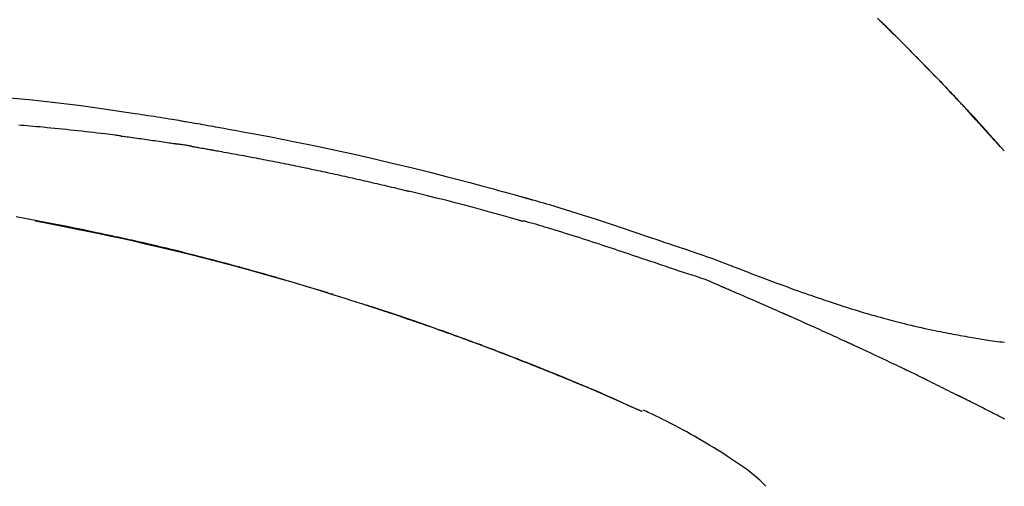
# Model space of a CAD drawing. Extents: x 28111 to 54233, y 210 to 8610.
# Drawn here: x 47977 to 48043, y 3079 to 3111 of the extents above; entities that cross this region are included whole.
import ezdxf

# ---------------------------------------------------------------- set-up
doc = ezdxf.new("R2010")
doc.units = 0
doc.header["$LTSCALE"] = 50
doc.header["$MEASUREMENT"] = 0
doc.layers.get('0').update_dxf_attribs({"linetype": 'CONTINUOUS'})
doc.layers.add('150-機器', color=8, linetype='CONTINUOUS')
doc.layers.add('166-寸法B', color=11, linetype='CONTINUOUS')
doc.styles.add('KH001', font='txt')
doc.dimstyles.new('KH1xx030', dxfattribs={"dimscale": 30, "dimtxt": 2, "dimasz": 0.6, "dimexe": 0.3, "dimexo": 1.2, "dimgap": 0.5, "dimtad": 3, "dimdec": 1, "dimdsep": 46, "dimlunit": 6, "dimtxsty": 'KH001', "dimblk": 'DOT', "dimcen": 1, "dimdle": 1, "dimclrd": 256, "dimclre": 256, "dimclrt": 256, "dimadec": 0, "dimazin": 0, "dimtfac": 1, "dimtdec": 1, "dimtix": 1, "dimtmove": 2, "dimatfit": 3, "dimldrblk": 'CLOSEDBLANK', "dimfxl": 1, "dimtolj": 1, "dimtzin": 0, "dimlwd": -1, "dimlwe": -1, "dimarcsym": 0})

# ---------------------------------------------------------------- blocks, each defined once
blk = doc.blocks.new('_Dot')
at = {"color": 0, "linetype": 'ByBlock', "lineweight": -2}
blk.add_line((-0.5, 0), (-1, 0), dxfattribs=at)
at = {"color": 0, "linetype": 'ByBlock', "const_width": 0.5}
blk.add_lwpolyline([(-0.25, 0, 1), (0.25, 0, 1)], format="xyb", close=True, dxfattribs=at)
blk = doc.blocks.new('*D75')
at = {"layer": '166-寸法B', "transparency": 16777216}
for p, q in [((47151.627, 2840.466), (47151.627, 3342.774)), ((48291.627, 3174.321), (48291.627, 3342.774)), ((48273.627, 3333.774), (47169.627, 3333.774))]:
    blk.add_line(p, q, dxfattribs=at)
at = {"layer": '166-寸法B', "transparency": 16777216, "xscale": 18, "yscale": 18, "zscale": 18, "rotation": 180}
blk.add_blockref('_Dot', (47151.627, 3333.774), dxfattribs=at)
at = {"layer": '166-寸法B', "transparency": 16777216, "xscale": 18, "yscale": 18, "zscale": 18}
blk.add_blockref('_Dot', (48291.627, 3333.774), dxfattribs=at)
at = {"layer": '166-寸法B', "transparency": 16777216, "insert": (47721.627, 3382.581), "char_height": 60, "attachment_point": 5, "style": 'KH001'}
blk.add_mtext('\\A1;1,140', dxfattribs=at)
blk = doc.blocks.new('_ClosedBlank')
at = {"color": 0, "linetype": 'ByBlock', "lineweight": -2}
for p, q in [((-1, 0.1667), (0, 0)), ((-1, 0.1667), (-1, -0.1667)), ((0, 0), (-1, -0.1667))]:
    blk.add_line(p, q, dxfattribs=at)
blk = doc.blocks.new('*D141')
at = {"layer": '166-寸法B', "transparency": 16777216}
for p, q in [((47491.627, 2931.115), (47491.627, 3207.774)), ((48291.627, 2931.115), (48291.627, 3207.774)), ((47509.627, 3198.774), (48273.627, 3198.774))]:
    blk.add_line(p, q, dxfattribs=at)
at = {"layer": '166-寸法B', "transparency": 16777216, "xscale": 18, "yscale": 18, "zscale": 18, "rotation": 180}
blk.add_blockref('_Dot', (47491.627, 3198.774), dxfattribs=at)
at = {"layer": '166-寸法B', "transparency": 16777216, "xscale": 18, "yscale": 18, "zscale": 18}
blk.add_blockref('_Dot', (48291.627, 3198.774), dxfattribs=at)
at = {"layer": '166-寸法B', "transparency": 16777216, "insert": (47891.627, 3243.774), "char_height": 60, "attachment_point": 5, "style": 'KH001'}
blk.add_mtext('\\A1;800', dxfattribs=at)
blk = doc.blocks.new('*D142')
at = {"layer": '166-寸法B', "transparency": 16777216}
for p, q in [((48291.627, 3125.467), (48291.627, 3342.774)), ((48321.627, 3333.774), (47801.876, 3333.774))]:
    blk.add_line(p, q, dxfattribs=at)
at = {"layer": '166-寸法B', "transparency": 16777216, "insert": (48061.752, 3383.19), "char_height": 60, "attachment_point": 5, "style": 'KH001'}
blk.add_mtext('\\A1;IHｺﾝｾﾝﾄ位置', dxfattribs=at)
blk = doc.blocks.new('_None')

msp = doc.modelspace()

# ---------------------------------------------------------------- linework, layer by layer
at = {"layer": '150-機器', "color": 13, "linetype": 'Continuous'}
for p, q in [((48042.647, 3101.907), (48042.644, 3101.91)), ((48018.403, 3084.434), (48018.399, 3084.436))]:
    msp.add_line(p, q, dxfattribs=at)
for points in [[(48034.165, 3110.802), (48034.318, 3110.653), (48034.497, 3110.478), (48034.675, 3110.303), (48034.853, 3110.127), (48035.031, 3109.952), (48035.233, 3109.751), (48035.435, 3109.551), (48035.637, 3109.35), (48035.838, 3109.148), (48036.038, 3108.947), (48036.238, 3108.746), (48036.438, 3108.544), (48036.638, 3108.342), (48036.821, 3108.155), (48037.005, 3107.967), (48037.188, 3107.78), (48037.372, 3107.592), (48037.525, 3107.434), (48037.678, 3107.276), (48037.831, 3107.118), (48037.984, 3106.96), (48038.117, 3106.822), (48038.25, 3106.683), (48038.383, 3106.544), (48038.516, 3106.406), (48038.629, 3106.287), (48038.743, 3106.168), (48038.856, 3106.049), (48038.969, 3105.929), (48039.063, 3105.83), (48039.157, 3105.731), (48039.251, 3105.632), (48039.345, 3105.533), (48039.401, 3105.473), (48039.457, 3105.413), (48039.513, 3105.354), (48039.569, 3105.294), (48039.594, 3105.268), (48039.619, 3105.241), (48039.644, 3105.215), (48039.668, 3105.189)], [(48039.677, 3105.18), (48039.606, 3105.255), (48039.536, 3105.329), (48039.465, 3105.404), (48039.395, 3105.479), (48039.255, 3105.627), (48039.116, 3105.776), (48038.976, 3105.924), (48038.836, 3106.072), (48038.628, 3106.291), (48038.419, 3106.509), (48038.209, 3106.727), (48037.999, 3106.945), (48037.793, 3107.158), (48037.587, 3107.37), (48037.381, 3107.583), (48037.174, 3107.795), (48036.971, 3108.003), (48036.768, 3108.21), (48036.564, 3108.416), (48036.36, 3108.623), (48036.16, 3108.825), (48035.959, 3109.026), (48035.758, 3109.228), (48035.557, 3109.429), (48035.392, 3109.594), (48035.226, 3109.758), (48035.06, 3109.923), (48034.894, 3110.087), (48034.795, 3110.184), (48034.696, 3110.282), (48034.596, 3110.379), (48034.497, 3110.476), (48034.464, 3110.508), (48034.431, 3110.541), (48034.398, 3110.573), (48034.366, 3110.605)], [(47976.077, 3105.458), (47976.832, 3105.388), (47977.587, 3105.315), (47978.342, 3105.237), (47979.12, 3105.151), (47979.897, 3105.059), (47980.673, 3104.961), (47981.449, 3104.857), (47982.205, 3104.751), (47982.96, 3104.64), (47983.715, 3104.527), (47984.47, 3104.413), (47984.679, 3104.382), (47984.888, 3104.35), (47985.097, 3104.318), (47985.306, 3104.286), (47985.515, 3104.254), (47985.725, 3104.221), (47985.934, 3104.188), (47986.143, 3104.155), (47986.343, 3104.122), (47986.543, 3104.09), (47986.744, 3104.058), (47986.944, 3104.025), (47987.088, 3104.001), (47987.231, 3103.977), (47987.375, 3103.953), (47987.518, 3103.929), (47987.605, 3103.914), (47987.692, 3103.899), (47987.779, 3103.885), (47987.866, 3103.87), (47988.056, 3103.838), (47988.247, 3103.805), (47988.438, 3103.773), (47988.628, 3103.74), (47988.806, 3103.709), (47988.983, 3103.678), (47989.16, 3103.647), (47989.338, 3103.616), (47989.502, 3103.586), (47989.666, 3103.557), (47989.831, 3103.527), (47989.995, 3103.497)], [(48040.234, 3104.581), (48040.187, 3104.632), (48040.139, 3104.684), (48040.092, 3104.735), (48040.045, 3104.786), (48039.997, 3104.837), (48039.95, 3104.888), (48039.902, 3104.939), (48039.855, 3104.99), (48039.807, 3105.041), (48039.759, 3105.092), (48039.711, 3105.143), (48039.663, 3105.194)], [(48042.647, 3101.907), (48042.402, 3102.184), (48042.158, 3102.46), (48041.913, 3102.737), (48041.668, 3103.013), (48041.423, 3103.289), (48041.177, 3103.564), (48040.929, 3103.838), (48040.68, 3104.111), (48040.429, 3104.382), (48040.176, 3104.652), (48039.923, 3104.92), (48039.668, 3105.189)], [(48039.668, 3105.189), (48039.67, 3105.186), (48039.672, 3105.184), (48039.674, 3105.182), (48039.677, 3105.18)], [(48042.644, 3101.91), (48042.015, 3102.606), (48041.387, 3103.302), (48040.759, 3103.997), (48040.131, 3104.693)], [(47983.481, 3102.908), (47983.394, 3102.919), (47983.308, 3102.93), (47983.222, 3102.941), (47983.136, 3102.952), (47982.963, 3102.974), (47982.791, 3102.996), (47982.618, 3103.018), (47982.446, 3103.039), (47982.187, 3103.071), (47981.928, 3103.101), (47981.669, 3103.131), (47981.41, 3103.161), (47981.151, 3103.191), (47980.892, 3103.22), (47980.633, 3103.248), (47980.374, 3103.277), (47980.115, 3103.304), (47979.856, 3103.331), (47979.597, 3103.358), (47979.338, 3103.385), (47979.079, 3103.411), (47978.82, 3103.436), (47978.561, 3103.461), (47978.302, 3103.486), (47978.079, 3103.507), (47977.857, 3103.527), (47977.635, 3103.547), (47977.412, 3103.567), (47977.227, 3103.583), (47977.041, 3103.599), (47976.855, 3103.615), (47976.67, 3103.631)], [(47989.988, 3103.496), (47990.411, 3103.42), (47990.834, 3103.345), (47991.257, 3103.268), (47991.679, 3103.192), (47992.555, 3103.029), (47993.43, 3102.863), (47994.304, 3102.693), (47995.178, 3102.519), (47996.534, 3102.241), (47997.887, 3101.951), (47999.239, 3101.652), (48000.588, 3101.344), (48001.769, 3101.067), (48002.948, 3100.783), (48004.125, 3100.491), (48005.3, 3100.192), (48006.091, 3099.987), (48006.881, 3099.778), (48007.67, 3099.566), (48008.458, 3099.352), (48008.803, 3099.258), (48009.147, 3099.163), (48009.491, 3099.068), (48009.836, 3098.973), (48009.947, 3098.942), (48010.058, 3098.911), (48010.169, 3098.88), (48010.28, 3098.849), (48010.336, 3098.834), (48010.392, 3098.818), (48010.448, 3098.802), (48010.504, 3098.787), (48010.53, 3098.78), (48010.556, 3098.772), (48010.582, 3098.765), (48010.608, 3098.758), (48010.619, 3098.755), (48010.63, 3098.751), (48010.641, 3098.748), (48010.652, 3098.745), (48010.655, 3098.744), (48010.659, 3098.743), (48010.662, 3098.742), (48010.666, 3098.741), (48010.667, 3098.741), (48010.669, 3098.74), (48010.67, 3098.74), (48010.672, 3098.74), (48010.676, 3098.739), (48010.68, 3098.737), (48010.683, 3098.736), (48010.687, 3098.735), (48010.712, 3098.729), (48010.736, 3098.722), (48010.761, 3098.715), (48010.785, 3098.708), (48010.816, 3098.699), (48010.846, 3098.691), (48010.877, 3098.683), (48010.907, 3098.674), (48010.938, 3098.665), (48010.969, 3098.657), (48011, 3098.648), (48011.031, 3098.64), (48011.04, 3098.637), (48011.049, 3098.634), (48011.058, 3098.632), (48011.068, 3098.629), (48011.069, 3098.629), (48011.07, 3098.628), (48011.071, 3098.628), (48011.072, 3098.628), (48011.074, 3098.627), (48011.075, 3098.627), (48011.076, 3098.627), (48011.077, 3098.627), (48011.078, 3098.626), (48011.079, 3098.626), (48011.08, 3098.626), (48011.081, 3098.625), (48011.082, 3098.625), (48011.083, 3098.625), (48011.085, 3098.624), (48011.086, 3098.624), (48011.087, 3098.624), (48011.088, 3098.623), (48011.089, 3098.623), (48011.09, 3098.623), (48011.091, 3098.622), (48011.092, 3098.622), (48011.093, 3098.622), (48011.095, 3098.622), (48011.173, 3098.599), (48011.252, 3098.577), (48011.331, 3098.555), (48011.41, 3098.533), (48011.609, 3098.476), (48011.808, 3098.418), (48012.006, 3098.36), (48012.205, 3098.302), (48012.558, 3098.197), (48012.911, 3098.09), (48013.263, 3097.983), (48013.614, 3097.873), (48014.044, 3097.738), (48014.473, 3097.602), (48014.901, 3097.464), (48015.329, 3097.325), (48015.797, 3097.171), (48016.265, 3097.016), (48016.733, 3096.861), (48017.2, 3096.704), (48017.659, 3096.549), (48018.118, 3096.393), (48018.578, 3096.238), (48019.037, 3096.082), (48019.339, 3095.98), (48019.641, 3095.878), (48019.942, 3095.776), (48020.244, 3095.674), (48020.389, 3095.625), (48020.535, 3095.576), (48020.68, 3095.527), (48020.825, 3095.478)], [(47983.481, 3102.908), (47983.526, 3102.902), (47983.571, 3102.896), (47983.616, 3102.89), (47983.662, 3102.885), (47983.752, 3102.873), (47983.843, 3102.861), (47983.933, 3102.849), (47984.024, 3102.838), (47984.16, 3102.82), (47984.296, 3102.801), (47984.431, 3102.783), (47984.567, 3102.764), (47984.703, 3102.746), (47984.839, 3102.727), (47984.974, 3102.708), (47985.11, 3102.69), (47985.246, 3102.67), (47985.382, 3102.651), (47985.517, 3102.632), (47985.653, 3102.612), (47985.789, 3102.593), (47985.924, 3102.573), (47986.06, 3102.553), (47986.196, 3102.533), (47986.331, 3102.513), (47986.467, 3102.493), (47986.603, 3102.473), (47986.738, 3102.452), (47986.828, 3102.438), (47986.919, 3102.424), (47987.009, 3102.41), (47987.1, 3102.396), (47987.145, 3102.39), (47987.19, 3102.383), (47987.235, 3102.376), (47987.28, 3102.369)], [(47988.257, 3102.21), (47988.23, 3102.214), (47988.203, 3102.219), (47988.176, 3102.223), (47988.149, 3102.228), (47988.095, 3102.237), (47988.04, 3102.246), (47987.986, 3102.255), (47987.932, 3102.264), (47987.851, 3102.278), (47987.769, 3102.291), (47987.688, 3102.304), (47987.606, 3102.317), (47987.552, 3102.326), (47987.498, 3102.335), (47987.443, 3102.343), (47987.389, 3102.352), (47987.362, 3102.356), (47987.335, 3102.36), (47987.307, 3102.364), (47987.28, 3102.369)], [(47988.258, 3102.209), (47988.293, 3102.203), (47988.328, 3102.197), (47988.363, 3102.191), (47988.398, 3102.185), (47988.47, 3102.173), (47988.542, 3102.161), (47988.614, 3102.149), (47988.686, 3102.136), (47988.796, 3102.117), (47988.907, 3102.098), (47989.017, 3102.078), (47989.128, 3102.058), (47989.203, 3102.045), (47989.279, 3102.031), (47989.354, 3102.017), (47989.43, 3102.004), (47989.469, 3101.997), (47989.507, 3101.99), (47989.546, 3101.983), (47989.585, 3101.976)], [(47989.585, 3101.976), (47989.64, 3101.966), (47989.695, 3101.956), (47989.75, 3101.947), (47989.805, 3101.937), (47989.915, 3101.918), (47990.025, 3101.898), (47990.136, 3101.879), (47990.246, 3101.859), (47990.411, 3101.83), (47990.576, 3101.8), (47990.741, 3101.77), (47990.907, 3101.74), (47991.072, 3101.709), (47991.237, 3101.679), (47991.402, 3101.648), (47991.567, 3101.618), (47991.733, 3101.587), (47991.898, 3101.556), (47992.063, 3101.525), (47992.228, 3101.494), (47992.393, 3101.463), (47992.558, 3101.431), (47992.723, 3101.399), (47992.889, 3101.368), (47993.054, 3101.336), (47993.219, 3101.304), (47993.384, 3101.271), (47993.549, 3101.239), (47993.714, 3101.207), (47993.879, 3101.174), (47994.044, 3101.141), (47994.21, 3101.108), (47994.375, 3101.075), (47994.54, 3101.042), (47994.705, 3101.009), (47994.87, 3100.975), (47995.035, 3100.942), (47995.2, 3100.908), (47995.365, 3100.874), (47995.53, 3100.84), (47995.695, 3100.806), (47995.86, 3100.771), (47996.025, 3100.737), (47996.19, 3100.702), (47996.356, 3100.668), (47996.521, 3100.633), (47996.686, 3100.598), (47996.851, 3100.562), (47997.016, 3100.527), (47997.181, 3100.492), (47997.346, 3100.456), (47997.511, 3100.42), (47997.676, 3100.384), (47997.841, 3100.348), (47998.006, 3100.312), (47998.171, 3100.276), (47998.336, 3100.239), (47998.501, 3100.203), (47998.666, 3100.166), (47998.83, 3100.129), (47998.995, 3100.092), (47999.16, 3100.055), (47999.325, 3100.018), (47999.49, 3099.98), (47999.655, 3099.943), (47999.82, 3099.905), (47999.985, 3099.867), (48000.15, 3099.829), (48000.315, 3099.791), (48000.48, 3099.752), (48000.645, 3099.714), (48000.809, 3099.675), (48000.974, 3099.637), (48001.139, 3099.598), (48001.304, 3099.559), (48001.469, 3099.52), (48001.634, 3099.48), (48001.799, 3099.441), (48001.963, 3099.401), (48002.128, 3099.362), (48002.238, 3099.335), (48002.348, 3099.308), (48002.458, 3099.281), (48002.568, 3099.254), (48002.622, 3099.241), (48002.677, 3099.228), (48002.732, 3099.214), (48002.787, 3099.201)], [(48010.242, 3097.226), (48010.239, 3097.227), (48010.235, 3097.228), (48010.232, 3097.228), (48010.229, 3097.229), (48010.226, 3097.23), (48010.223, 3097.231), (48010.22, 3097.231), (48010.217, 3097.232), (48010.214, 3097.233), (48010.211, 3097.234), (48010.208, 3097.235), (48010.205, 3097.236), (48009.591, 3097.414), (48008.975, 3097.591), (48008.36, 3097.765), (48007.744, 3097.937), (48007.127, 3098.107), (48006.509, 3098.272), (48005.89, 3098.434), (48005.27, 3098.592), (48004.65, 3098.747), (48004.03, 3098.9), (48003.409, 3099.051), (48002.787, 3099.201)], [(47997.722, 3092.272), (47997.655, 3092.293), (47997.588, 3092.313), (47997.522, 3092.334), (47997.455, 3092.355), (47997.304, 3092.401), (47997.154, 3092.448), (47997.004, 3092.494), (47996.853, 3092.54), (47996.617, 3092.612), (47996.381, 3092.684), (47996.144, 3092.756), (47995.908, 3092.827), (47995.654, 3092.904), (47995.399, 3092.98), (47995.144, 3093.056), (47994.89, 3093.131), (47994.632, 3093.207), (47994.375, 3093.282), (47994.117, 3093.357), (47993.86, 3093.432), (47993.6, 3093.507), (47993.34, 3093.582), (47993.08, 3093.656), (47992.82, 3093.73), (47992.557, 3093.804), (47992.294, 3093.878), (47992.031, 3093.951), (47991.769, 3094.024), (47991.47, 3094.107), (47991.171, 3094.188), (47990.872, 3094.27), (47990.572, 3094.351), (47990.263, 3094.433), (47989.953, 3094.516), (47989.643, 3094.597), (47989.333, 3094.678), (47989.026, 3094.758), (47988.718, 3094.837), (47988.411, 3094.916), (47988.103, 3094.994), (47987.831, 3095.062), (47987.56, 3095.13), (47987.288, 3095.197), (47987.016, 3095.264), (47986.785, 3095.32), (47986.555, 3095.376), (47986.324, 3095.431), (47986.093, 3095.486), (47985.891, 3095.534), (47985.688, 3095.581), (47985.486, 3095.628), (47985.284, 3095.675), (47985.111, 3095.715), (47984.938, 3095.755), (47984.765, 3095.794), (47984.592, 3095.833), (47984.418, 3095.873), (47984.243, 3095.912), (47984.069, 3095.951), (47983.895, 3095.989), (47983.704, 3096.031), (47983.513, 3096.073), (47983.322, 3096.115), (47983.13, 3096.156), (47982.889, 3096.208), (47982.648, 3096.26), (47982.407, 3096.311), (47982.166, 3096.363), (47981.874, 3096.424), (47981.582, 3096.485), (47981.29, 3096.546), (47980.998, 3096.606), (47980.393, 3096.73), (47979.788, 3096.853), (47979.183, 3096.973), (47978.577, 3097.091), (47977.882, 3097.224), (47977.187, 3097.353), (47976.491, 3097.478)], [(47977.771, 3097.219), (47977.773, 3097.218), (47977.776, 3097.218), (47977.779, 3097.217), (47977.782, 3097.217), (47977.898, 3097.195), (47978.015, 3097.173), (47978.132, 3097.151), (47978.249, 3097.129), (47978.476, 3097.086), (47978.702, 3097.042), (47978.929, 3096.999), (47979.156, 3096.954), (47979.486, 3096.889), (47979.816, 3096.823), (47980.146, 3096.757), (47980.475, 3096.69), (47981.041, 3096.574), (47981.607, 3096.458), (47982.172, 3096.34), (47982.736, 3096.22), (47983.539, 3096.046), (47984.342, 3095.869), (47985.143, 3095.687), (47985.943, 3095.501), (47986.984, 3095.253), (47988.022, 3094.997), (47989.059, 3094.735), (47990.095, 3094.467), (47991.126, 3094.194), (47992.155, 3093.915), (47993.183, 3093.63), (47994.209, 3093.337), (47994.947, 3093.122), (47995.685, 3092.902), (47996.421, 3092.68), (47997.156, 3092.453), (47997.607, 3092.312), (47998.058, 3092.171), (47998.509, 3092.028), (47998.959, 3091.885), (47999.128, 3091.831), (47999.298, 3091.777), (47999.467, 3091.723), (47999.636, 3091.669), (47999.805, 3091.614), (47999.975, 3091.559), (48000.144, 3091.504), (48000.313, 3091.449), (48000.483, 3091.394), (48000.653, 3091.338), (48000.822, 3091.283), (48000.992, 3091.227), (48001.162, 3091.17), (48001.332, 3091.114), (48001.502, 3091.057), (48001.671, 3091.001), (48001.805, 3090.956), (48001.938, 3090.911), (48002.071, 3090.866), (48002.205, 3090.821), (48002.306, 3090.787), (48002.407, 3090.752), (48002.508, 3090.718), (48002.609, 3090.684), (48002.682, 3090.659), (48002.755, 3090.634), (48002.828, 3090.609), (48002.901, 3090.584), (48002.987, 3090.554), (48003.073, 3090.525), (48003.159, 3090.495), (48003.245, 3090.465), (48003.345, 3090.431), (48003.444, 3090.397), (48003.543, 3090.362), (48003.642, 3090.328), (48003.754, 3090.289), (48003.866, 3090.25), (48003.979, 3090.211), (48004.091, 3090.171), (48004.216, 3090.127), (48004.341, 3090.083), (48004.466, 3090.039), (48004.591, 3089.995), (48004.729, 3089.946), (48004.868, 3089.897), (48005.006, 3089.848), (48005.144, 3089.799), (48005.295, 3089.745), (48005.446, 3089.69), (48005.596, 3089.636), (48005.747, 3089.582), (48005.92, 3089.519), (48006.092, 3089.457), (48006.264, 3089.394), (48006.436, 3089.331), (48006.637, 3089.258), (48006.837, 3089.184), (48007.037, 3089.11), (48007.237, 3089.036), (48007.471, 3088.949), (48007.705, 3088.861), (48007.939, 3088.774), (48008.173, 3088.685), (48008.44, 3088.585), (48008.706, 3088.484), (48008.972, 3088.382), (48009.237, 3088.28), (48009.502, 3088.178), (48009.767, 3088.075), (48010.031, 3087.972), (48010.296, 3087.868), (48010.54, 3087.772), (48010.784, 3087.676), (48011.028, 3087.579), (48011.271, 3087.482), (48011.475, 3087.4), (48011.68, 3087.318), (48011.884, 3087.236), (48012.088, 3087.154), (48012.266, 3087.081), (48012.444, 3087.009), (48012.621, 3086.936), (48012.799, 3086.864), (48012.951, 3086.801), (48013.103, 3086.739), (48013.255, 3086.676), (48013.407, 3086.613), (48013.533, 3086.561), (48013.66, 3086.508), (48013.786, 3086.456), (48013.912, 3086.403), (48013.987, 3086.372), (48014.062, 3086.34), (48014.138, 3086.308), (48014.213, 3086.277), (48014.247, 3086.263), (48014.28, 3086.249), (48014.314, 3086.234), (48014.347, 3086.22)], [(48020.321, 3094.05), (48020.14, 3094.111), (48019.958, 3094.172), (48019.777, 3094.232), (48019.595, 3094.293), (48019.414, 3094.355), (48019.232, 3094.416), (48019.051, 3094.477), (48018.87, 3094.538), (48018.688, 3094.599), (48018.507, 3094.66), (48018.326, 3094.721), (48018.145, 3094.782), (48017.929, 3094.855), (48017.713, 3094.927), (48017.497, 3095), (48017.28, 3095.073), (48017.065, 3095.146), (48016.849, 3095.218), (48016.633, 3095.29), (48016.417, 3095.362), (48016.201, 3095.434), (48015.985, 3095.504), (48015.769, 3095.575), (48015.553, 3095.646), (48015.325, 3095.721), (48015.097, 3095.796), (48014.869, 3095.871), (48014.641, 3095.946), (48014.413, 3096.02), (48014.185, 3096.094), (48013.957, 3096.167), (48013.728, 3096.239), (48013.5, 3096.31), (48013.271, 3096.38), (48013.042, 3096.45), (48012.814, 3096.52), (48012.631, 3096.576), (48012.449, 3096.633), (48012.267, 3096.689), (48012.085, 3096.744), (48011.903, 3096.799), (48011.72, 3096.854), (48011.538, 3096.908), (48011.355, 3096.961), (48011.172, 3097.011), (48010.988, 3097.058), (48010.804, 3097.109), (48010.622, 3097.167), (48010.591, 3097.178), (48010.56, 3097.188), (48010.53, 3097.197), (48010.498, 3097.202), (48010.466, 3097.202), (48010.433, 3097.2), (48010.4, 3097.198), (48010.367, 3097.198), (48010.335, 3097.202), (48010.304, 3097.208), (48010.273, 3097.217), (48010.242, 3097.226)], [(48020.823, 3095.475), (48020.824, 3095.476), (48020.825, 3095.478), (48020.826, 3095.48), (48020.827, 3095.482)], [(48020.829, 3095.48), (48020.922, 3095.449), (48021.015, 3095.418), (48021.109, 3095.387), (48021.202, 3095.356), (48021.387, 3095.294), (48021.571, 3095.231), (48021.755, 3095.168), (48021.939, 3095.105), (48022.204, 3095.014), (48022.468, 3094.923), (48022.731, 3094.831), (48022.994, 3094.737), (48023.183, 3094.667), (48023.373, 3094.596), (48023.561, 3094.524), (48023.75, 3094.452), (48023.867, 3094.406), (48023.985, 3094.36), (48024.102, 3094.314), (48024.22, 3094.268), (48024.284, 3094.243), (48024.348, 3094.218), (48024.413, 3094.193), (48024.477, 3094.168), (48024.562, 3094.135), (48024.647, 3094.103), (48024.732, 3094.07), (48024.817, 3094.037), (48024.991, 3093.97), (48025.165, 3093.903), (48025.339, 3093.836), (48025.512, 3093.769), (48025.76, 3093.674), (48026.008, 3093.58), (48026.256, 3093.485), (48026.504, 3093.391), (48026.789, 3093.285), (48027.073, 3093.178), (48027.358, 3093.072), (48027.643, 3092.967), (48027.893, 3092.876), (48028.142, 3092.785), (48028.391, 3092.694), (48028.641, 3092.604), (48028.86, 3092.526), (48029.08, 3092.447), (48029.299, 3092.37), (48029.519, 3092.292), (48029.704, 3092.228), (48029.889, 3092.163), (48030.074, 3092.099), (48030.259, 3092.036), (48030.414, 3091.983), (48030.568, 3091.931), (48030.723, 3091.879), (48030.878, 3091.827), (48031.077, 3091.76), (48031.277, 3091.694), (48031.476, 3091.628), (48031.676, 3091.563), (48031.924, 3091.483), (48032.171, 3091.404), (48032.42, 3091.326), (48032.668, 3091.249), (48032.94, 3091.166), (48033.212, 3091.085), (48033.484, 3091.005), (48033.757, 3090.926), (48033.961, 3090.867), (48034.165, 3090.809), (48034.37, 3090.752), (48034.574, 3090.696), (48034.742, 3090.65), (48034.91, 3090.605), (48035.078, 3090.56), (48035.246, 3090.515), (48035.424, 3090.469), (48035.603, 3090.423), (48035.782, 3090.378), (48035.961, 3090.333), (48036.188, 3090.277), (48036.416, 3090.222), (48036.644, 3090.168), (48036.872, 3090.115), (48037.107, 3090.062), (48037.341, 3090.01), (48037.576, 3089.959), (48037.811, 3089.91), (48038.001, 3089.87), (48038.191, 3089.832), (48038.382, 3089.793), (48038.572, 3089.756), (48038.735, 3089.724), (48038.898, 3089.692), (48039.061, 3089.661), (48039.224, 3089.63), (48039.387, 3089.6), (48039.549, 3089.57), (48039.711, 3089.54), (48039.874, 3089.511), (48040.033, 3089.482), (48040.192, 3089.454), (48040.352, 3089.427), (48040.511, 3089.399), (48040.646, 3089.376), (48040.78, 3089.354), (48040.915, 3089.331), (48041.05, 3089.309), (48041.18, 3089.288), (48041.31, 3089.268), (48041.441, 3089.248), (48041.571, 3089.228), (48041.727, 3089.206), (48041.882, 3089.183), (48042.038, 3089.162), (48042.193, 3089.141), (48042.355, 3089.12), (48042.517, 3089.101), (48042.68, 3089.082)], [(48023.757, 3092.798), (48023.477, 3092.924), (48023.196, 3093.049), (48022.914, 3093.168), (48022.628, 3093.281), (48022.342, 3093.383), (48022.053, 3093.479), (48021.763, 3093.572), (48021.473, 3093.664), (48021.184, 3093.758), (48020.896, 3093.854), (48020.609, 3093.952), (48020.321, 3094.05)], [(47997.175, 3092.44), (47997.146, 3092.449), (47997.117, 3092.458), (47997.088, 3092.467), (47997.058, 3092.476), (47997.029, 3092.485), (47997, 3092.494), (47996.971, 3092.503), (47996.942, 3092.512), (47996.912, 3092.521), (47996.883, 3092.53), (47996.854, 3092.539), (47996.824, 3092.548)], [(47997.381, 3092.377), (47997.362, 3092.383), (47997.343, 3092.389), (47997.325, 3092.394), (47997.306, 3092.4), (47997.287, 3092.406), (47997.268, 3092.412), (47997.249, 3092.418), (47997.23, 3092.423), (47997.212, 3092.429), (47997.193, 3092.435), (47997.174, 3092.441), (47997.155, 3092.446)], [(48027.765, 3091.055), (48027.598, 3091.129), (48027.431, 3091.202), (48027.264, 3091.276), (48027.097, 3091.35), (48026.846, 3091.46), (48026.595, 3091.57), (48026.344, 3091.68), (48026.093, 3091.79), (48025.801, 3091.917), (48025.509, 3092.044), (48025.216, 3092.17), (48024.924, 3092.296), (48024.778, 3092.359), (48024.632, 3092.422), (48024.486, 3092.485), (48024.34, 3092.548), (48024.267, 3092.579), (48024.194, 3092.61), (48024.121, 3092.642), (48024.048, 3092.673), (48024.012, 3092.688), (48023.975, 3092.704), (48023.939, 3092.72), (48023.902, 3092.735), (48023.884, 3092.743), (48023.866, 3092.751), (48023.848, 3092.759), (48023.829, 3092.766), (48023.82, 3092.77), (48023.811, 3092.774), (48023.802, 3092.778), (48023.793, 3092.782), (48023.788, 3092.784), (48023.783, 3092.786), (48023.779, 3092.788), (48023.774, 3092.79), (48023.773, 3092.791), (48023.772, 3092.791), (48023.771, 3092.792), (48023.77, 3092.792), (48023.769, 3092.792), (48023.768, 3092.793), (48023.767, 3092.793), (48023.766, 3092.794), (48023.765, 3092.794), (48023.764, 3092.795), (48023.762, 3092.795), (48023.761, 3092.796), (48023.76, 3092.796), (48023.759, 3092.796), (48023.758, 3092.797), (48023.757, 3092.797)], [(48007.052, 3089.104), (48007.031, 3089.112), (48007.01, 3089.12), (48006.988, 3089.127), (48006.967, 3089.135), (48006.851, 3089.178), (48006.734, 3089.221), (48006.618, 3089.264), (48006.501, 3089.307), (48006.285, 3089.387), (48006.069, 3089.466), (48005.852, 3089.545), (48005.636, 3089.623), (48005.337, 3089.731), (48005.037, 3089.838), (48004.737, 3089.945), (48004.437, 3090.051), (48004.124, 3090.161), (48003.811, 3090.271), (48003.498, 3090.38), (48003.184, 3090.488), (48002.857, 3090.6), (48002.53, 3090.712), (48002.203, 3090.823), (48001.876, 3090.934), (48001.603, 3091.025), (48001.331, 3091.115), (48001.058, 3091.206), (48000.786, 3091.295), (48000.622, 3091.349), (48000.458, 3091.402), (48000.295, 3091.455), (48000.131, 3091.508), (48000.081, 3091.524), (48000.032, 3091.54), (47999.982, 3091.557), (47999.932, 3091.573)], [(48031.989, 3089.15), (48031.814, 3089.231), (48031.638, 3089.312), (48031.463, 3089.392), (48031.288, 3089.473), (48031.024, 3089.593), (48030.761, 3089.714), (48030.497, 3089.833), (48030.233, 3089.953), (48029.925, 3090.092), (48029.617, 3090.23), (48029.309, 3090.368), (48029, 3090.506), (48028.846, 3090.575), (48028.691, 3090.644), (48028.537, 3090.712), (48028.383, 3090.781), (48028.305, 3090.815), (48028.228, 3090.849), (48028.151, 3090.884), (48028.074, 3090.918), (48028.035, 3090.935), (48027.996, 3090.952), (48027.958, 3090.969), (48027.919, 3090.986), (48027.9, 3090.995), (48027.88, 3091.003), (48027.861, 3091.012), (48027.842, 3091.021), (48027.832, 3091.025), (48027.823, 3091.029), (48027.813, 3091.033), (48027.803, 3091.038), (48027.799, 3091.039), (48027.795, 3091.041), (48027.791, 3091.043), (48027.787, 3091.045), (48027.784, 3091.046), (48027.781, 3091.047), (48027.778, 3091.049), (48027.776, 3091.05), (48027.774, 3091.05), (48027.773, 3091.051), (48027.771, 3091.052), (48027.77, 3091.052), (48027.768, 3091.053), (48027.767, 3091.054), (48027.766, 3091.054), (48027.765, 3091.055)], [(48014.358, 3086.216), (48014.263, 3086.255), (48014.168, 3086.295), (48014.074, 3086.335), (48013.979, 3086.374), (48013.791, 3086.453), (48013.603, 3086.532), (48013.416, 3086.61), (48013.228, 3086.689), (48012.948, 3086.804), (48012.668, 3086.919), (48012.388, 3087.032), (48012.108, 3087.146), (48011.833, 3087.257), (48011.558, 3087.367), (48011.283, 3087.477), (48011.008, 3087.587), (48010.738, 3087.694), (48010.468, 3087.801), (48010.198, 3087.907), (48009.928, 3088.012), (48009.663, 3088.115), (48009.397, 3088.218), (48009.132, 3088.32), (48008.867, 3088.422), (48008.648, 3088.505), (48008.43, 3088.588), (48008.211, 3088.671), (48007.993, 3088.753), (48007.863, 3088.802), (48007.733, 3088.851), (48007.603, 3088.899), (48007.472, 3088.948), (48007.429, 3088.964), (48007.386, 3088.98), (48007.343, 3088.996), (48007.299, 3089.012)], [(48035.927, 3087.301), (48035.763, 3087.38), (48035.6, 3087.458), (48035.437, 3087.536), (48035.273, 3087.615), (48035.028, 3087.732), (48034.782, 3087.849), (48034.537, 3087.965), (48034.291, 3088.081), (48034.004, 3088.216), (48033.716, 3088.35), (48033.429, 3088.484), (48033.141, 3088.618), (48032.997, 3088.685), (48032.853, 3088.751), (48032.709, 3088.818), (48032.565, 3088.885), (48032.493, 3088.918), (48032.421, 3088.951), (48032.349, 3088.984), (48032.277, 3089.018), (48032.241, 3089.034), (48032.205, 3089.051), (48032.169, 3089.067), (48032.133, 3089.084), (48032.115, 3089.092), (48032.097, 3089.101), (48032.079, 3089.109), (48032.061, 3089.117), (48032.052, 3089.121), (48032.043, 3089.125), (48032.034, 3089.13), (48032.025, 3089.134), (48032.021, 3089.135), (48032.017, 3089.137), (48032.014, 3089.139), (48032.01, 3089.141), (48032.007, 3089.142), (48032.005, 3089.143), (48032.002, 3089.144), (48031.999, 3089.146), (48031.998, 3089.146), (48031.997, 3089.147), (48031.996, 3089.147), (48031.995, 3089.148), (48031.993, 3089.148), (48031.992, 3089.149), (48031.991, 3089.15), (48031.989, 3089.15)], [(48037.238, 3086.667), (48037.183, 3086.694), (48037.129, 3086.721), (48037.074, 3086.747), (48037.02, 3086.774), (48036.938, 3086.813), (48036.856, 3086.853), (48036.774, 3086.893), (48036.692, 3086.933), (48036.596, 3086.979), (48036.501, 3087.025), (48036.405, 3087.071), (48036.31, 3087.117), (48036.262, 3087.14), (48036.214, 3087.163), (48036.166, 3087.186), (48036.118, 3087.209), (48036.094, 3087.221), (48036.07, 3087.232), (48036.046, 3087.244), (48036.023, 3087.255), (48036.011, 3087.261), (48035.999, 3087.267), (48035.987, 3087.272), (48035.975, 3087.278), (48035.97, 3087.281), (48035.964, 3087.283), (48035.959, 3087.286), (48035.954, 3087.288), (48035.951, 3087.29), (48035.947, 3087.291), (48035.944, 3087.293), (48035.941, 3087.295), (48035.939, 3087.295), (48035.937, 3087.296), (48035.936, 3087.297), (48035.934, 3087.298), (48035.932, 3087.299), (48035.93, 3087.299), (48035.929, 3087.3), (48035.927, 3087.301)], [(48037.436, 3086.571), (48037.419, 3086.579), (48037.403, 3086.587), (48037.386, 3086.595), (48037.37, 3086.603), (48037.353, 3086.611), (48037.337, 3086.619), (48037.32, 3086.627), (48037.304, 3086.635), (48037.287, 3086.643), (48037.271, 3086.651), (48037.254, 3086.659), (48037.238, 3086.667)], [(48037.5, 3086.54), (48037.494, 3086.542), (48037.489, 3086.545), (48037.484, 3086.547), (48037.478, 3086.55), (48037.473, 3086.553), (48037.468, 3086.555), (48037.462, 3086.558), (48037.457, 3086.56), (48037.452, 3086.563), (48037.446, 3086.566), (48037.441, 3086.568), (48037.436, 3086.571)], [(48037.5, 3086.54), (48037.657, 3086.463), (48037.813, 3086.387), (48037.97, 3086.31), (48038.127, 3086.233), (48038.283, 3086.156), (48038.44, 3086.079), (48038.596, 3086.002), (48038.752, 3085.924), (48038.908, 3085.846), (48039.065, 3085.768), (48039.221, 3085.69), (48039.376, 3085.612)], [(48015.111, 3085.896), (48015.047, 3085.923), (48014.983, 3085.951), (48014.919, 3085.978), (48014.855, 3086.006), (48014.79, 3086.033), (48014.726, 3086.061), (48014.662, 3086.088), (48014.598, 3086.115), (48014.533, 3086.142), (48014.469, 3086.169), (48014.405, 3086.196), (48014.34, 3086.223)], [(48018.403, 3084.434), (48018.067, 3084.587), (48017.731, 3084.741), (48017.395, 3084.894), (48017.059, 3085.047), (48016.723, 3085.199), (48016.386, 3085.35), (48016.048, 3085.5), (48015.71, 3085.647), (48015.37, 3085.793), (48015.029, 3085.936), (48014.688, 3086.079), (48014.347, 3086.22)], [(48014.347, 3086.22), (48014.35, 3086.219), (48014.353, 3086.218), (48014.355, 3086.217), (48014.358, 3086.216)], [(48018.398, 3084.436), (48017.542, 3084.816), (48016.685, 3085.196), (48015.828, 3085.576), (48014.971, 3085.956)], [(48039.376, 3085.612), (48039.396, 3085.602), (48039.416, 3085.592), (48039.436, 3085.582), (48039.456, 3085.572), (48039.476, 3085.562), (48039.496, 3085.552), (48039.516, 3085.542), (48039.536, 3085.532), (48039.556, 3085.522), (48039.576, 3085.512), (48039.596, 3085.502), (48039.616, 3085.492)], [(48042.685, 3083.924), (48042.557, 3083.99), (48042.43, 3084.056), (48042.302, 3084.123), (48042.175, 3084.189), (48041.984, 3084.288), (48041.792, 3084.387), (48041.601, 3084.486), (48041.409, 3084.584), (48041.185, 3084.698), (48040.962, 3084.812), (48040.737, 3084.926), (48040.513, 3085.04), (48040.401, 3085.096), (48040.289, 3085.153), (48040.177, 3085.21), (48040.065, 3085.266), (48040.009, 3085.295), (48039.953, 3085.323), (48039.896, 3085.351), (48039.84, 3085.379), (48039.812, 3085.393), (48039.784, 3085.408), (48039.756, 3085.422), (48039.728, 3085.436), (48039.714, 3085.443), (48039.7, 3085.45), (48039.686, 3085.457), (48039.672, 3085.464), (48039.665, 3085.467), (48039.658, 3085.471), (48039.651, 3085.474), (48039.644, 3085.478), (48039.641, 3085.48), (48039.637, 3085.481), (48039.634, 3085.483), (48039.631, 3085.484), (48039.63, 3085.485), (48039.629, 3085.485), (48039.628, 3085.486), (48039.627, 3085.486), (48039.626, 3085.487), (48039.625, 3085.488), (48039.624, 3085.488), (48039.623, 3085.489), (48039.622, 3085.489), (48039.621, 3085.49), (48039.62, 3085.49), (48039.619, 3085.491), (48039.618, 3085.491), (48039.617, 3085.492), (48039.616, 3085.492), (48039.615, 3085.493)], [(48026.702, 3079.428), (48026.672, 3079.459), (48026.642, 3079.491), (48026.612, 3079.523), (48026.581, 3079.554), (48026.509, 3079.626), (48026.435, 3079.697), (48026.36, 3079.767), (48026.284, 3079.836), (48026.156, 3079.952), (48026.028, 3080.066), (48025.897, 3080.178), (48025.764, 3080.288), (48025.643, 3080.384), (48025.519, 3080.477), (48025.394, 3080.569), (48025.269, 3080.659), (48025.135, 3080.753), (48025.001, 3080.845), (48024.867, 3080.937), (48024.732, 3081.028), (48024.534, 3081.16), (48024.337, 3081.292), (48024.139, 3081.423), (48023.94, 3081.553), (48023.694, 3081.71), (48023.446, 3081.866), (48023.198, 3082.02), (48022.948, 3082.172), (48022.691, 3082.327), (48022.432, 3082.48), (48022.173, 3082.632), (48021.912, 3082.782), (48021.658, 3082.926), (48021.402, 3083.068), (48021.146, 3083.209), (48020.889, 3083.348), (48020.607, 3083.498), (48020.324, 3083.646), (48020.04, 3083.791), (48019.754, 3083.934), (48019.548, 3084.035), (48019.341, 3084.134), (48019.133, 3084.232), (48018.925, 3084.329), (48018.813, 3084.381), (48018.701, 3084.432), (48018.589, 3084.483), (48018.477, 3084.534)]]:
    msp.add_lwpolyline(points, dxfattribs=at)

# ---------------------------------------------------------------- dimensions: what is measured, and where the dimension line sits
at = {"layer": '166-寸法B'}
dim = msp.add_linear_dim(base=(47151.627, 3333.774), p1=(48291.627, 3138.321), p2=(47151.627, 2804.466), angle=180, dimstyle='KH1xx030', dxfattribs=at)
dim.commit()
dim.dimension.update_dxf_attribs({"geometry": '*D75', "text_midpoint": (47721.627, 3382.581)})
dim = msp.add_linear_dim(base=(47831.876, 3333.774), p1=(48291.627, 3089.467), p2=(47831.876, 3243.456), text='IHｺﾝｾﾝﾄ位置', dimstyle='KH1xx030', override={"dimblk1": 'None', "dimblk2": 'None', "dimsah": 1, "dimse2": 1}, dxfattribs=at)
dim.commit()
dim.dimension.update_dxf_attribs({"geometry": '*D142', "text_midpoint": (48061.752, 3383.19)})
dim = msp.add_linear_dim(base=(48291.627, 3198.774), p1=(47491.627, 2895.115), p2=(48291.627, 2895.115), dimstyle='KH1xx030', dxfattribs=at)
dim.commit()
dim.dimension.update_dxf_attribs({"geometry": '*D141', "text_midpoint": (47891.627, 3243.774)})

doc.saveas('drawing.dxf')
